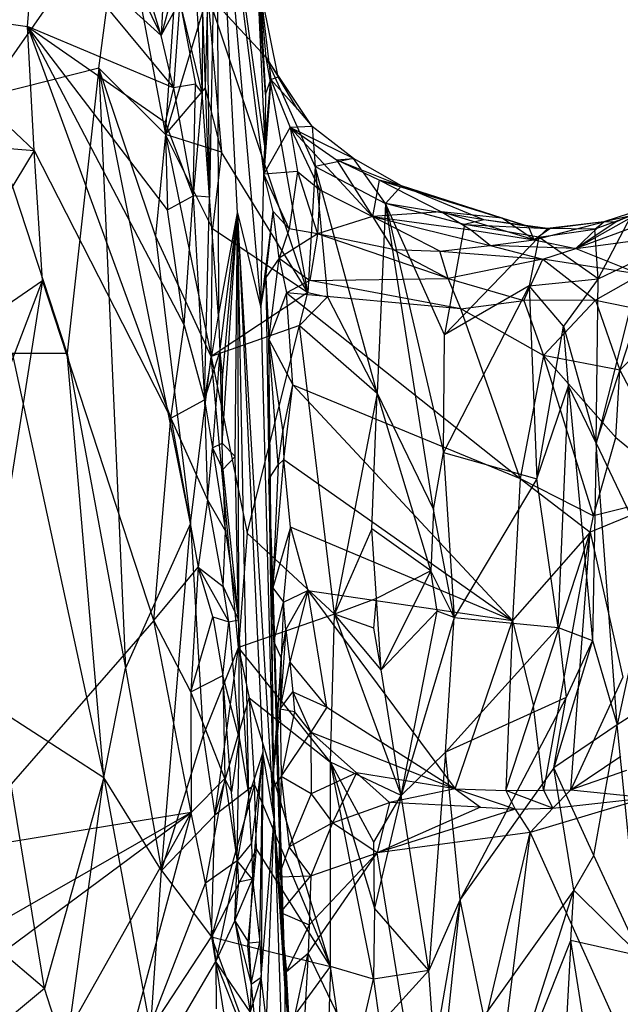
# Model space of a CAD drawing. Extents: x -240 to 241, y -213 to 312.
# Drawn here: x -206 to -183, y 38 to 76 of the extents above; entities that cross this region are included whole.
import ezdxf

# ---------------------------------------------------------------- set-up
doc = ezdxf.new("R2010")
doc.units = 0
doc.layers.get('0').update_dxf_attribs({"color": 13, "linetype": 'CONTINUOUS'})

# ---------------------------------------------------------------- blocks, each defined once
blk = doc.blocks.new('GROUP_1')
for p, q in [((40.992, 305.436, 288.281), (41.298, 282.721, 314.275)), ((34.549, 299.032, 285.581), (39.423, 288.98, 301.702)), ((41.574, 298.088, 303.069), (41.298, 282.721, 314.275)), ((41.574, 298.088, 303.069), (43.287, 278.427, 347.379)), ((41.574, 298.088, 303.069), (43.401, 283.603, 351.483)), ((43.434, 284.695, 352.193), (41.574, 298.088, 303.069)), ((42.376, 282.116, 326.159), (41.574, 298.088, 303.069)), ((41.574, 298.088, 303.069), (41.65, 278.116, 322.28)), ((39.597, 285.14, 371.422), (40.419, 297.295, 350.407)), ((39.744, 294.693, 292.565), (39.423, 288.98, 301.702)), ((37.865, 294.207, 359.207), (32.533, 286.586, 375.616)), ((37.01, 287.72, 370.265), (37.865, 294.207, 359.207)), ((37.865, 294.207, 359.207), (39.597, 285.14, 371.422)), ((43.011, 294.399, 347.687), (43.46, 286.7, 353.335)), ((34.24, 289.323, 301.559), (34.569, 293.395, 294.802)), ((34.569, 293.395, 294.802), (39.901, 286.952, 305.063)), ((34.569, 293.395, 294.802), (39.423, 288.98, 301.702)), ((43.46, 286.7, 353.335), (43.05, 293.505, 342.133)), ((43.05, 293.505, 342.133), (43.434, 284.695, 352.193)), ((43.46, 286.7, 353.335), (43.056, 292.689, 350.852)), ((40.693, 291.911, 298.971), (41.018, 286.763, 307.025)), ((40.157, 291.645, 297.962), (39.423, 288.98, 301.702)), ((39.423, 288.98, 301.702), (38.894, 290.731, 298.866)), ((43.238, 290.958, 353.96), (43.46, 286.7, 353.335)), ((43.238, 290.958, 353.96), (43.671, 287.271, 354.772)), ((43.952, 287.38, 357.136), (43.238, 290.958, 353.96)), ((43.487, 288.134, 357.564), (43.238, 290.958, 353.96)), ((39.423, 288.98, 301.702), (40.141, 290.314, 300.139)), ((41.228, 290.573, 359.926), (39.597, 285.14, 371.422)), ((40.141, 290.314, 300.139), (39.901, 286.952, 305.063)), ((41.018, 286.763, 307.025), (40.141, 290.314, 300.139)), ((40.141, 290.314, 300.139), (40.752, 287.098, 306.02)), ((41.228, 290.573, 359.926), (41.125, 286.938, 365.945)), ((41.228, 290.573, 359.926), (41.766, 284.461, 368.692)), ((45.11, 279.021, 368.792), (41.228, 290.573, 359.926)), ((43.487, 288.134, 357.564), (41.228, 290.573, 359.926)), ((28.517, 290.149, 301.801), (34.504, 284.527, 309.391)), ((28.517, 290.149, 301.801), (34.24, 289.323, 301.559)), ((41.02, 290.231, 302.908), (41.018, 286.763, 307.025)), ((41.298, 282.721, 314.275), (41.02, 290.231, 302.908)), ((39.901, 286.952, 305.063), (34.24, 289.323, 301.559)), ((34.24, 289.323, 301.559), (39.578, 285.628, 307.166)), ((39.67, 282.227, 312.684), (34.24, 289.323, 301.559)), ((34.504, 284.527, 309.391), (34.24, 289.323, 301.559)), ((34.24, 289.323, 301.559), (39.798, 274.153, 325.905)), ((34.24, 289.323, 301.559), (40.31, 277.762, 319.99)), ((39.901, 286.952, 305.063), (39.423, 288.98, 301.702)), ((43.487, 288.134, 357.564), (43.952, 287.38, 357.136)), ((45.271, 285.455, 357.063), (43.487, 288.134, 357.564)), ((45.11, 279.021, 368.792), (43.487, 288.134, 357.564)), ((45.385, 283.911, 359.269), (43.487, 288.134, 357.564)), ((37.01, 287.72, 370.265), (32.533, 286.586, 375.616)), ((37.01, 287.72, 370.265), (35.779, 276.674, 390.681)), ((39.207, 281.218, 378.913), (37.01, 287.72, 370.265)), ((40.56, 270.072, 397.01), (37.01, 287.72, 370.265)), ((37.01, 287.72, 370.265), (38.046, 264.476, 409.744)), ((39.597, 285.14, 371.422), (37.01, 287.72, 370.265)), ((43.671, 287.271, 354.772), (43.401, 283.603, 351.483)), ((43.434, 284.695, 352.193), (43.671, 287.271, 354.772)), ((43.46, 286.7, 353.335), (43.671, 287.271, 354.772)), ((43.671, 287.271, 354.772), (43.952, 287.38, 357.136)), ((43.671, 287.271, 354.772), (44.425, 285.418, 354.542)), ((43.671, 287.271, 354.772), (44.709, 286.124, 356.3)), ((44.709, 286.124, 356.3), (43.952, 287.38, 357.136)), ((39.901, 286.952, 305.063), (39.578, 285.628, 307.166)), ((39.597, 285.14, 371.422), (41.125, 286.938, 365.945)), ((40.752, 287.098, 306.02), (39.901, 286.952, 305.063)), ((39.901, 286.952, 305.063), (40.662, 282.773, 312.384)), ((40.662, 282.773, 312.384), (40.752, 287.098, 306.02)), ((41.018, 286.763, 307.025), (40.752, 287.098, 306.02)), ((41.125, 286.938, 365.945), (41.766, 284.461, 368.692)), ((35.779, 276.674, 390.681), (32.533, 286.586, 375.616)), ((41.018, 286.763, 307.025), (40.662, 282.773, 312.384)), ((41.298, 282.721, 314.275), (41.018, 286.763, 307.025)), ((43.46, 286.7, 353.335), (43.434, 284.695, 352.193)), ((44.709, 286.124, 356.3), (45.271, 285.455, 357.063)), ((39.578, 285.628, 307.166), (39.67, 282.227, 312.684)), ((39.578, 285.628, 307.166), (40.662, 282.773, 312.384)), ((43.401, 283.603, 351.483), (44.425, 285.418, 354.542)), ((45.271, 285.455, 357.063), (44.425, 285.418, 354.542)), ((47.606, 281.966, 353.418), (44.425, 285.418, 354.542)), ((44.425, 285.418, 354.542), (46.211, 284.164, 354.515)), ((44.425, 285.418, 354.542), (45.575, 282.997, 353.201)), ((44.425, 285.418, 354.542), (44.7, 283.715, 353.178)), ((46.873, 284.212, 356.079), (44.425, 285.418, 354.542)), ((45.271, 285.455, 357.063), (45.385, 283.911, 359.269)), ((46.873, 284.212, 356.079), (45.271, 285.455, 357.063)), ((28.933, 284.971, 310.244), (34.504, 284.527, 309.391)), ((39.597, 285.14, 371.422), (39.207, 281.218, 378.913)), ((41.413, 281.501, 374.509), (39.597, 285.14, 371.422)), ((41.766, 284.461, 368.692), (39.597, 285.14, 371.422)), ((39.597, 285.14, 371.422), (41.362, 276.544, 384.008)), ((43.401, 283.603, 351.483), (43.434, 284.695, 352.193)), ((34.504, 284.527, 309.391), (29.083, 275.57, 325.693)), ((34.831, 279.489, 317.577), (34.504, 284.527, 309.391)), ((34.504, 284.527, 309.391), (39.798, 274.153, 325.905)), ((41.766, 284.461, 368.692), (41.413, 281.501, 374.509)), ((45.11, 279.021, 368.792), (41.766, 284.461, 368.692)), ((46.873, 284.212, 356.079), (45.385, 283.911, 359.269)), ((46.211, 284.164, 354.515), (46.873, 284.212, 356.079)), ((48.11, 282.469, 357.907), (46.873, 284.212, 356.079)), ((48.734, 283.155, 355.89), (46.873, 284.212, 356.079)), ((45.385, 283.911, 359.269), (45.11, 279.021, 368.792)), ((47.786, 275.122, 370.77), (45.385, 283.911, 359.269)), ((45.385, 283.911, 359.269), (45.866, 278.852, 367.292)), ((45.385, 283.911, 359.269), (48.11, 282.469, 357.907)), ((46.211, 284.164, 354.515), (47.606, 281.966, 353.418)), ((47.868, 283.377, 354.896), (46.211, 284.164, 354.515)), ((46.211, 284.164, 354.515), (48.734, 283.155, 355.89)), ((43.287, 278.427, 347.379), (43.401, 283.603, 351.483)), ((44.7, 283.715, 353.178), (43.401, 283.603, 351.483)), ((44.386, 281.492, 352.922), (43.401, 283.603, 351.483)), ((43.764, 282.156, 352.095), (43.401, 283.603, 351.483)), ((44.7, 283.715, 353.178), (44.386, 281.492, 352.922)), ((44.7, 283.715, 353.178), (45.575, 282.997, 353.201)), ((44.7, 283.715, 353.178), (45.478, 281.297, 353.159)), ((47.868, 283.377, 354.896), (47.606, 281.966, 353.418)), ((48.734, 283.155, 355.89), (47.868, 283.377, 354.896)), ((47.868, 283.377, 354.896), (52.63, 281.903, 355.847)), ((50.267, 282.15, 354.589), (47.868, 283.377, 354.896)), ((48.11, 282.469, 357.907), (48.734, 283.155, 355.89)), ((51.919, 281.834, 356.974), (48.734, 283.155, 355.89)), ((48.734, 283.155, 355.89), (53.648, 281.586, 356.243)), ((52.63, 281.903, 355.847), (48.734, 283.155, 355.89)), ((39.67, 282.227, 312.684), (40.662, 282.773, 312.384)), ((40.31, 277.762, 319.99), (40.662, 282.773, 312.384)), ((40.662, 282.773, 312.384), (41.108, 274.872, 325.482)), ((41.298, 282.721, 314.275), (40.662, 282.773, 312.384)), ((41.108, 274.872, 325.482), (41.298, 282.721, 314.275)), ((41.65, 278.116, 322.28), (41.298, 282.721, 314.275)), ((45.575, 282.997, 353.201), (45.478, 281.297, 353.159)), ((45.575, 282.997, 353.201), (47.606, 281.966, 353.418)), ((48.11, 282.469, 357.907), (47.786, 275.122, 370.77)), ((49.973, 270.616, 376.555), (48.11, 282.469, 357.907)), ((50.404, 277.379, 365.247), (48.11, 282.469, 357.907)), ((48.11, 282.469, 357.907), (50.357, 272.819, 372.688)), ((51.181, 281.653, 357.79), (48.11, 282.469, 357.907)), ((51.919, 281.834, 356.974), (48.11, 282.469, 357.907)), ((55.491, 280.723, 355.805), (58.334, 282.333, 359.219)), ((58.334, 282.333, 359.219), (56.572, 281.767, 357.984)), ((57.013, 281.747, 357.937), (58.334, 282.333, 359.219)), ((40.31, 277.762, 319.99), (39.67, 282.227, 312.684)), ((41.65, 278.116, 322.28), (42.376, 282.116, 326.159)), ((41.691, 276.72, 324.425), (42.376, 282.116, 326.159)), ((41.792, 273.19, 329.615), (42.376, 282.116, 326.159)), ((41.805, 275.701, 326.547), (42.376, 282.116, 326.159)), ((42.289, 272.674, 333.821), (42.376, 282.116, 326.159)), ((42.376, 282.116, 326.159), (43.287, 278.427, 347.379)), ((42.376, 282.116, 326.159), (43.36, 261.202, 356.772)), ((43.795, 258.637, 366.16), (42.376, 282.116, 326.159)), ((42.815, 259.541, 352.62), (42.376, 282.116, 326.159)), ((42.376, 282.116, 326.159), (42.426, 266.337, 342.013)), ((43.287, 278.427, 347.379), (43.764, 282.156, 352.095)), ((43.475, 279.604, 353.42), (43.764, 282.156, 352.095)), ((44.386, 281.492, 352.922), (43.764, 282.156, 352.095)), ((44.001, 280.348, 353.651), (43.764, 282.156, 352.095)), ((47.606, 281.966, 353.418), (45.478, 281.297, 353.159)), ((50.267, 282.15, 354.589), (47.606, 281.966, 353.418)), ((47.606, 281.966, 353.418), (48.413, 280.689, 353.777)), ((50.225, 280.63, 354.275), (47.606, 281.966, 353.418)), ((47.606, 281.966, 353.418), (52.168, 280.839, 354.613)), ((47.606, 281.966, 353.418), (51.402, 281.455, 354.684)), ((52.63, 281.903, 355.847), (50.267, 282.15, 354.589)), ((53.873, 281.067, 355.469), (50.267, 282.15, 354.589)), ((51.402, 281.455, 354.684), (50.267, 282.15, 354.589)), ((53.648, 281.586, 356.243), (52.63, 281.903, 355.847)), ((53.873, 281.067, 355.469), (52.63, 281.903, 355.847)), ((58.918, 281.99, 358.45), (55.491, 280.723, 355.805)), ((57.636, 281.998, 360.146), (56.221, 281.483, 359.232)), ((56.351, 279.559, 362.795), (57.636, 281.998, 360.146)), ((57.636, 281.998, 360.146), (56.572, 281.767, 357.984)), ((51.181, 281.653, 357.79), (50.404, 277.379, 365.247)), ((51.919, 281.834, 356.974), (51.181, 281.653, 357.79)), ((51.181, 281.653, 357.79), (54.388, 281.502, 357.543)), ((54.055, 281.17, 358.493), (51.181, 281.653, 357.79)), ((54.388, 281.502, 357.543), (51.919, 281.834, 356.974)), ((53.648, 281.586, 356.243), (51.919, 281.834, 356.974)), ((54.487, 281.486, 356.518), (51.919, 281.834, 356.974)), ((54.487, 281.486, 356.518), (53.648, 281.586, 356.243)), ((53.873, 281.067, 355.469), (53.648, 281.586, 356.243)), ((53.873, 281.067, 355.469), (56.572, 281.767, 357.984)), ((56.572, 281.767, 357.984), (54.388, 281.502, 357.543)), ((56.572, 281.767, 357.984), (54.487, 281.486, 356.518)), ((56.572, 281.767, 357.984), (55.491, 280.723, 355.805)), ((55.491, 280.723, 355.805), (57.013, 281.747, 357.937)), ((56.221, 281.483, 359.232), (56.572, 281.767, 357.984)), ((57.013, 281.747, 357.937), (56.572, 281.767, 357.984)), ((41.362, 276.544, 384.008), (39.207, 281.218, 378.913)), ((39.207, 281.218, 378.913), (40.56, 270.072, 397.01)), ((41.362, 276.544, 384.008), (41.413, 281.501, 374.509)), ((41.413, 281.501, 374.509), (45.11, 279.021, 368.792)), ((44.386, 281.492, 352.922), (44.001, 280.348, 353.651)), ((45.478, 281.297, 353.159), (44.001, 280.348, 353.651)), ((45.478, 281.297, 353.159), (44.386, 281.492, 352.922)), ((45.478, 281.297, 353.159), (45.188, 279.487, 354.826)), ((48.413, 280.689, 353.777), (45.478, 281.297, 353.159)), ((50.543, 279.568, 354.807), (45.478, 281.297, 353.159)), ((50.404, 277.379, 365.247), (54.055, 281.17, 358.493)), ((52.168, 280.839, 354.613), (51.402, 281.455, 354.684)), ((51.402, 281.455, 354.684), (53.873, 281.067, 355.469)), ((54.055, 281.17, 358.493), (53.684, 279.279, 361.742)), ((54.487, 281.486, 356.518), (53.873, 281.067, 355.469)), ((54.055, 281.17, 358.493), (54.388, 281.502, 357.543)), ((54.055, 281.17, 358.493), (56.221, 281.483, 359.232)), ((56.351, 279.559, 362.795), (54.055, 281.17, 358.493)), ((56.221, 281.483, 359.232), (54.388, 281.502, 357.543)), ((54.388, 281.502, 357.543), (54.487, 281.486, 356.518)), ((56.351, 279.559, 362.795), (56.221, 281.483, 359.232)), ((50.225, 280.63, 354.275), (52.168, 280.839, 354.613)), ((52.168, 280.839, 354.613), (53.873, 281.067, 355.469)), ((52.168, 280.839, 354.613), (54.211, 280.313, 355.345)), ((55.491, 280.723, 355.805), (52.168, 280.839, 354.613)), ((53.873, 281.067, 355.469), (55.491, 280.723, 355.805)), ((55.491, 280.723, 355.805), (58.182, 281.097, 357.392)), ((48.413, 280.689, 353.777), (50.543, 279.568, 354.807)), ((48.413, 280.689, 353.777), (50.225, 280.63, 354.275)), ((50.225, 280.63, 354.275), (54.211, 280.313, 355.345)), ((50.543, 279.568, 354.807), (50.225, 280.63, 354.275)), ((54.211, 280.313, 355.345), (55.491, 280.723, 355.805)), ((55.491, 280.723, 355.805), (58.007, 279.725, 357.371)), ((58.083, 280.388, 364.135), (56.271, 273.184, 373.027)), ((56.351, 279.559, 362.795), (58.083, 280.388, 364.135)), ((44.001, 280.348, 353.651), (43.475, 279.604, 353.42)), ((43.598, 277.201, 357.617), (44.001, 280.348, 353.651)), ((44.001, 280.348, 353.651), (44.282, 279.013, 355.769)), ((44.001, 280.348, 353.651), (45.188, 279.487, 354.826)), ((54.211, 280.313, 355.345), (50.543, 279.568, 354.807)), ((53.47, 278.711, 355.77), (54.211, 280.313, 355.345)), ((54.211, 280.313, 355.345), (56.249, 278.721, 356.835)), ((58.007, 279.725, 357.371), (54.211, 280.313, 355.345)), ((43.287, 278.427, 347.379), (43.475, 279.604, 353.42)), ((43.475, 279.604, 353.42), (43.795, 258.637, 366.16)), ((43.475, 279.604, 353.42), (43.598, 277.201, 357.617)), ((58.007, 279.725, 357.371), (56.249, 278.721, 356.835)), ((29.083, 275.57, 325.693), (34.831, 279.489, 317.577)), ((29.931, 266.692, 340.385), (34.831, 279.489, 317.577)), ((34.831, 279.489, 317.577), (31.333, 257.368, 355.501)), ((39.136, 266.32, 338.706), (34.831, 279.489, 317.577)), ((45.188, 279.487, 354.826), (44.282, 279.013, 355.769)), ((45.188, 279.487, 354.826), (50.543, 279.568, 354.807)), ((51.035, 278.394, 355.979), (45.188, 279.487, 354.826)), ((53.684, 279.279, 361.742), (50.357, 272.819, 372.688)), ((53.684, 279.279, 361.742), (50.404, 277.379, 365.247)), ((50.543, 279.568, 354.807), (53.47, 278.711, 355.77)), ((51.035, 278.394, 355.979), (50.543, 279.568, 354.807)), ((53.684, 279.279, 361.742), (56.351, 279.559, 362.795)), ((55.008, 277.722, 364.663), (53.684, 279.279, 361.742)), ((53.684, 279.279, 361.742), (53.975, 271.806, 374.139)), ((56.351, 279.559, 362.795), (55.008, 277.722, 364.663)), ((56.271, 273.184, 373.027), (56.351, 279.559, 362.795)), ((45.11, 279.021, 368.792), (41.362, 276.544, 384.008)), ((44.282, 279.013, 355.769), (43.598, 277.201, 357.617)), ((44.282, 279.013, 355.769), (53.335, 271.824, 366.188)), ((44.525, 275.441, 361.316), (44.282, 279.013, 355.769)), ((51.035, 278.394, 355.979), (44.282, 279.013, 355.769)), ((44.78, 277.744, 372.164), (45.11, 279.021, 368.792)), ((44.78, 277.744, 372.164), (45.866, 278.852, 367.292)), ((45.11, 279.021, 368.792), (45.866, 278.852, 367.292)), ((45.866, 278.852, 367.292), (47.786, 275.122, 370.77)), ((51.035, 278.394, 355.979), (53.47, 278.711, 355.77)), ((56.249, 278.721, 356.835), (53.47, 278.711, 355.77)), ((53.47, 278.711, 355.77), (54.237, 276.584, 358.507)), ((56.249, 278.721, 356.835), (54.237, 276.584, 358.507)), ((56.249, 278.721, 356.835), (59.301, 278.102, 360.298)), ((56.249, 278.721, 356.835), (57.194, 276.015, 361.186)), ((56.271, 273.184, 373.027), (58.064, 278.713, 366.764)), ((41.108, 274.872, 325.482), (41.65, 278.116, 322.28)), ((41.65, 278.116, 322.28), (41.691, 276.72, 324.425)), ((43.287, 278.427, 347.379), (43.795, 258.637, 366.16)), ((54.237, 276.584, 358.507), (51.035, 278.394, 355.979)), ((53.335, 271.824, 366.188), (51.035, 278.394, 355.979)), ((59.301, 278.102, 360.298), (57.194, 276.015, 361.186)), ((39.798, 274.153, 325.905), (40.31, 277.762, 319.99)), ((40.31, 277.762, 319.99), (41.108, 274.872, 325.482)), ((44.78, 277.744, 372.164), (41.362, 276.544, 384.008)), ((42.758, 269.702, 392.767), (44.78, 277.744, 372.164)), ((46.133, 266.563, 387.959), (44.78, 277.744, 372.164)), ((44.78, 277.744, 372.164), (47.786, 275.122, 370.77)), ((53.975, 271.806, 374.139), (55.008, 277.722, 364.663)), ((55.198, 275.403, 368.574), (55.008, 277.722, 364.663)), ((55.008, 277.722, 364.663), (56.271, 273.184, 373.027)), ((50.357, 272.819, 372.688), (50.404, 277.379, 365.247)), ((43.598, 277.201, 357.617), (43.593, 271.791, 365.85)), ((43.795, 258.637, 366.16), (43.598, 277.201, 357.617)), ((43.598, 277.201, 357.617), (44.525, 275.441, 361.316)), ((43.598, 277.201, 357.617), (44.139, 273.628, 364.174)), ((43.959, 272.344, 366.184), (43.598, 277.201, 357.617)), ((33.646, 276.675, 391.954), (37.197, 260.238, 417.645)), ((33.646, 276.675, 391.954), (35.779, 276.674, 390.681)), ((37.197, 260.238, 417.645), (35.779, 276.674, 390.681)), ((35.779, 276.674, 390.681), (38.046, 264.476, 409.744)), ((41.108, 274.872, 325.482), (41.691, 276.72, 324.425)), ((41.691, 276.72, 324.425), (41.414, 273.001, 328.73)), ((41.691, 276.72, 324.425), (41.792, 273.19, 329.615)), ((41.691, 276.72, 324.425), (41.805, 275.701, 326.547)), ((54.237, 276.584, 358.507), (53.335, 271.824, 366.188)), ((57.194, 276.015, 361.186), (54.237, 276.584, 358.507)), ((54.237, 276.584, 358.507), (57.043, 273.408, 365.249)), ((56.166, 270.369, 369.705), (54.237, 276.584, 358.507)), ((40.56, 270.072, 397.01), (41.362, 276.544, 384.008)), ((42.418, 265.276, 401.305), (41.362, 276.544, 384.008)), ((41.362, 276.544, 384.008), (42.758, 269.702, 392.767)), ((57.043, 273.408, 365.249), (57.194, 276.015, 361.186)), ((57.194, 276.015, 361.186), (59.677, 271.243, 371.543)), ((41.792, 273.19, 329.615), (41.805, 275.701, 326.547)), ((44.139, 273.628, 364.174), (44.525, 275.441, 361.316)), ((44.172, 272.558, 366.259), (44.525, 275.441, 361.316)), ((44.525, 275.441, 361.316), (53.038, 266.314, 375.369)), ((44.525, 275.441, 361.316), (53.335, 271.824, 366.188)), ((47.786, 275.122, 370.77), (46.133, 266.563, 387.959)), ((47.591, 269.872, 379.834), (47.786, 275.122, 370.77)), ((47.786, 275.122, 370.77), (49.973, 270.616, 376.555)), ((49.868, 268.236, 380.548), (47.786, 275.122, 370.77)), ((53.975, 271.806, 374.139), (55.198, 275.403, 368.574)), ((54.8, 266.042, 383.905), (55.198, 275.403, 368.574)), ((56.271, 273.184, 373.027), (55.198, 275.403, 368.574)), ((55.198, 275.403, 368.574), (56.131, 265.544, 385.574)), ((39.798, 274.153, 325.905), (41.108, 274.872, 325.482)), ((41.108, 274.872, 325.482), (41.221, 270.99, 331.726)), ((41.108, 274.872, 325.482), (41.414, 273.001, 328.73)), ((39.136, 266.32, 338.706), (39.798, 274.153, 325.905)), ((39.798, 274.153, 325.905), (41.221, 270.99, 331.726)), ((39.798, 274.153, 325.905), (40.855, 268.381, 335.453)), ((43.959, 272.344, 366.184), (44.139, 273.628, 364.174)), ((44.139, 273.628, 364.174), (44.172, 272.558, 366.259)), ((41.414, 273.001, 328.73), (41.792, 273.19, 329.615)), ((41.792, 273.19, 329.615), (42.289, 272.674, 333.821)), ((41.808, 272.162, 331.106), (41.792, 273.19, 329.615)), ((56.271, 273.184, 373.027), (56.131, 265.544, 385.574)), ((56.166, 270.369, 369.705), (57.043, 273.408, 365.249)), ((57.088, 262.281, 392.311), (56.271, 273.184, 373.027)), ((56.271, 273.184, 373.027), (58.455, 268.603, 383.538)), ((57.043, 273.408, 365.249), (59.677, 271.243, 371.543)), ((41.221, 270.99, 331.726), (41.414, 273.001, 328.73)), ((41.414, 273.001, 328.73), (41.918, 269.781, 334.631)), ((41.414, 273.001, 328.73), (41.808, 272.162, 331.106)), ((49.973, 270.616, 376.555), (50.357, 272.819, 372.688)), ((50.357, 272.819, 372.688), (53.975, 271.806, 374.139)), ((50.357, 272.819, 372.688), (50.773, 266.432, 383.173)), ((42.289, 272.674, 333.821), (41.808, 272.162, 331.106)), ((42.426, 266.337, 342.013), (42.289, 272.674, 333.821)), ((43.749, 267.588, 373.298), (44.172, 272.558, 366.259)), ((44.172, 272.558, 366.259), (43.959, 272.344, 366.184)), ((44.172, 272.558, 366.259), (53.038, 266.314, 375.369)), ((44.44, 269.929, 370.71), (44.172, 272.558, 366.259)), ((41.808, 272.162, 331.106), (42.426, 266.337, 342.013)), ((41.918, 269.781, 334.631), (41.808, 272.162, 331.106)), ((43.593, 271.791, 365.85), (43.959, 272.344, 366.184)), ((43.959, 272.344, 366.184), (43.749, 267.588, 373.298)), ((44.23, 252.041, 380.555), (43.593, 271.791, 365.85)), ((43.593, 271.791, 365.85), (43.795, 258.637, 366.16)), ((43.593, 271.791, 365.85), (43.749, 267.588, 373.298)), ((53.975, 271.806, 374.139), (50.773, 266.432, 383.173)), ((53.335, 271.824, 366.188), (53.038, 266.314, 375.369)), ((53.335, 271.824, 366.188), (56.048, 269.743, 370.481)), ((53.335, 271.824, 366.188), (56.166, 270.369, 369.705)), ((54.8, 266.042, 383.905), (53.975, 271.806, 374.139)), ((59.677, 271.243, 371.543), (56.048, 269.743, 370.481)), ((59.677, 271.243, 371.543), (56.166, 270.369, 369.705)), ((41.221, 270.99, 331.726), (40.855, 268.381, 335.453)), ((41.221, 270.99, 331.726), (41.831, 267.638, 338.081)), ((41.221, 270.99, 331.726), (41.918, 269.781, 334.631)), ((49.973, 270.616, 376.555), (49.868, 268.236, 380.548)), ((50.773, 266.432, 383.173), (49.973, 270.616, 376.555)), ((40.56, 270.072, 397.01), (38.046, 264.476, 409.744)), ((39.442, 256.628, 421.61), (40.56, 270.072, 397.01)), ((40.56, 270.072, 397.01), (41.052, 261.854, 410.212)), ((56.048, 269.743, 370.481), (56.166, 270.369, 369.705)), ((41.831, 267.638, 338.081), (41.918, 269.781, 334.631)), ((41.918, 269.781, 334.631), (42.426, 266.337, 342.013)), ((42.758, 269.702, 392.767), (42.418, 265.276, 401.305)), ((46.133, 266.563, 387.959), (42.758, 269.702, 392.767)), ((44.44, 269.929, 370.71), (43.749, 267.588, 373.298)), ((44.162, 267.021, 374.702), (44.44, 269.929, 370.71)), ((53.038, 266.314, 375.369), (44.44, 269.929, 370.71)), ((44.44, 269.929, 370.71), (45.106, 267.483, 374.563)), ((47.591, 269.872, 379.834), (46.133, 266.563, 387.959)), ((47.762, 267.168, 384.083), (47.591, 269.872, 379.834)), ((49.868, 268.236, 380.548), (47.591, 269.872, 379.834)), ((56.048, 269.743, 370.481), (53.038, 266.314, 375.369)), ((53.853, 263.003, 381.06), (56.048, 269.743, 370.481)), ((56.048, 269.743, 370.481), (54.231, 259.748, 386.745)), ((55.298, 259.762, 387.173), (56.048, 269.743, 370.481)), ((56.048, 269.743, 370.481), (57.31, 264.121, 380.671)), ((58.455, 268.603, 383.538), (57.088, 262.281, 392.311)), ((39.136, 266.32, 338.706), (40.855, 268.381, 335.453)), ((40.855, 268.381, 335.453), (40.57, 263.556, 343.298)), ((40.855, 268.381, 335.453), (42.044, 266.268, 340.368)), ((41.427, 266.455, 339.094), (40.855, 268.381, 335.453)), ((40.855, 268.381, 335.453), (41.831, 267.638, 338.081)), ((49.868, 268.236, 380.548), (47.762, 267.168, 384.083)), ((49.868, 268.236, 380.548), (47.948, 264.405, 388.685)), ((50.773, 266.432, 383.173), (49.868, 268.236, 380.548)), ((50.111, 266.674, 383.097), (49.868, 268.236, 380.548)), ((41.831, 267.638, 338.081), (42.426, 266.337, 342.013)), ((42.044, 266.268, 340.368), (41.831, 267.638, 338.081)), ((43.749, 267.588, 373.298), (44.23, 252.041, 380.555)), ((43.749, 267.588, 373.298), (43.792, 265.484, 376.024)), ((43.749, 267.588, 373.298), (44.162, 267.021, 374.702)), ((44.162, 267.021, 374.702), (45.106, 267.483, 374.563)), ((44.25, 265.952, 376.809), (45.106, 267.483, 374.563)), ((45.106, 267.483, 374.563), (44.403, 264.707, 378.864)), ((45.106, 267.483, 374.563), (50.814, 259.792, 386.555)), ((45.842, 262.965, 381.909), (45.106, 267.483, 374.563)), ((45.106, 267.483, 374.563), (53.038, 266.314, 375.369)), ((43.792, 265.484, 376.024), (44.162, 267.021, 374.702)), ((44.162, 267.021, 374.702), (44.069, 264.859, 377.883)), ((44.25, 265.952, 376.809), (44.162, 267.021, 374.702)), ((47.762, 267.168, 384.083), (46.133, 266.563, 387.959)), ((47.659, 266.02, 386.247), (47.762, 267.168, 384.083)), ((47.948, 264.405, 388.685), (47.762, 267.168, 384.083)), ((50.111, 266.674, 383.097), (47.948, 264.405, 388.685)), ((48.727, 259.533, 395.619), (50.111, 266.674, 383.097)), ((50.773, 266.432, 383.173), (50.111, 266.674, 383.097)), ((39.136, 266.32, 338.706), (31.333, 257.368, 355.501)), ((40.57, 263.556, 343.298), (39.136, 266.32, 338.706)), ((40.592, 258.883, 351.251), (39.136, 266.32, 338.706)), ((40.57, 263.556, 343.298), (41.427, 266.455, 339.094)), ((41.427, 266.455, 339.094), (41.813, 264.181, 343.15)), ((41.427, 266.455, 339.094), (42.044, 266.268, 340.368)), ((41.813, 264.181, 343.15), (42.044, 266.268, 340.368)), ((42.044, 266.268, 340.368), (42.426, 266.337, 342.013)), ((42.044, 266.268, 340.368), (42.444, 261.773, 348.171)), ((46.133, 266.563, 387.959), (42.418, 265.276, 401.305)), ((42.426, 266.337, 342.013), (42.444, 261.773, 348.171)), ((42.815, 259.541, 352.62), (42.426, 266.337, 342.013)), ((45.988, 260.83, 397.796), (46.133, 266.563, 387.959)), ((46.133, 266.563, 387.959), (48.727, 259.533, 395.619)), ((47.948, 264.405, 388.685), (46.133, 266.563, 387.959)), ((47.659, 266.02, 386.247), (46.133, 266.563, 387.959)), ((50.773, 266.432, 383.173), (48.727, 259.533, 395.619)), ((50.441, 261.222, 392.169), (50.773, 266.432, 383.173)), ((50.773, 266.432, 383.173), (54.8, 266.042, 383.905)), ((50.814, 259.792, 386.555), (53.038, 266.314, 375.369)), ((53.038, 266.314, 375.369), (52.777, 259.727, 386.605)), ((53.038, 266.314, 375.369), (53.853, 263.003, 381.06)), ((44.25, 265.952, 376.809), (44.039, 262.889, 380.971)), ((44.069, 264.859, 377.883), (44.25, 265.952, 376.809)), ((44.25, 265.952, 376.809), (44.403, 264.707, 378.864)), ((47.948, 264.405, 388.685), (47.659, 266.02, 386.247)), ((54.8, 266.042, 383.905), (50.441, 261.222, 392.169)), ((54.8, 266.042, 383.905), (55.116, 263.333, 388.795)), ((54.8, 266.042, 383.905), (56.131, 265.544, 385.574)), ((56.131, 265.544, 385.574), (54.642, 260.608, 393.198)), ((56.131, 265.544, 385.574), (55.116, 263.333, 388.795)), ((56.131, 265.544, 385.574), (57.088, 262.281, 392.311)), ((41.052, 261.854, 410.212), (42.418, 265.276, 401.305)), ((41.497, 258.772, 414.709), (42.418, 265.276, 401.305)), ((45.988, 260.83, 397.796), (42.418, 265.276, 401.305)), ((42.418, 265.276, 401.305), (42.83, 263.326, 403.917)), ((43.792, 265.484, 376.024), (44.069, 264.859, 377.883)), ((43.792, 265.484, 376.024), (43.894, 261.727, 379.663)), ((43.792, 265.484, 376.024), (44.23, 252.041, 380.555)), ((44.069, 264.859, 377.883), (43.706, 259.777, 381.948)), ((43.894, 261.727, 379.663), (44.069, 264.859, 377.883)), ((44.069, 264.859, 377.883), (44.039, 262.889, 380.971)), ((37.197, 260.238, 417.645), (38.046, 264.476, 409.744)), ((38.046, 264.476, 409.744), (39.442, 256.628, 421.61)), ((44.039, 262.889, 380.971), (44.403, 264.707, 378.864)), ((44.403, 264.707, 378.864), (44.524, 263.549, 380.946)), ((44.403, 264.707, 378.864), (45.842, 262.965, 381.909)), ((48.727, 259.533, 395.619), (47.948, 264.405, 388.685)), ((40.57, 263.556, 343.298), (41.813, 264.181, 343.15)), ((42.444, 261.773, 348.171), (41.813, 264.181, 343.15)), ((41.813, 264.181, 343.15), (41.891, 260.2, 349.472)), ((42.151, 259.678, 350.7), (41.813, 264.181, 343.15)), ((57.31, 264.121, 380.671), (55.298, 259.762, 387.173)), ((41.891, 260.2, 349.472), (40.57, 263.556, 343.298)), ((40.57, 263.556, 343.298), (40.592, 258.883, 351.251)), ((41.497, 258.772, 414.709), (42.83, 263.326, 403.917)), ((42.83, 263.326, 403.917), (45.988, 260.83, 397.796)), ((45.979, 252.916, 411.508), (42.83, 263.326, 403.917)), ((42.83, 263.326, 403.917), (43.035, 259.955, 409.162)), ((44.039, 262.889, 380.971), (44.524, 263.549, 380.946)), ((44.524, 263.549, 380.946), (44.586, 262.792, 381.984)), ((44.524, 263.549, 380.946), (45.217, 261.99, 383.34)), ((44.524, 263.549, 380.946), (45.842, 262.965, 381.909)), ((55.116, 263.333, 388.795), (50.441, 261.222, 392.169)), ((55.116, 263.333, 388.795), (51.005, 255.503, 400.886)), ((54.642, 260.608, 393.198), (55.116, 263.333, 388.795)), ((33.125, 262.871, 415.444), (37.197, 260.238, 417.645)), ((34.898, 252.064, 432.992), (33.125, 262.871, 415.444)), ((43.706, 259.777, 381.948), (44.039, 262.889, 380.971)), ((44.039, 262.889, 380.971), (44.586, 262.792, 381.984)), ((44.039, 262.889, 380.971), (44.078, 260.27, 383.473)), ((45.842, 262.965, 381.909), (45.217, 261.99, 383.34)), ((45.842, 262.965, 381.909), (50.814, 259.792, 386.555)), ((52.777, 259.727, 386.605), (53.853, 263.003, 381.06)), ((54.231, 259.748, 386.745), (53.853, 263.003, 381.06)), ((58.388, 263.107, 393.037), (57.088, 262.281, 392.311)), ((44.586, 262.792, 381.984), (44.078, 260.27, 383.473)), ((45.217, 261.99, 383.34), (44.586, 262.792, 381.984)), ((57.088, 262.281, 392.311), (54.642, 260.608, 393.198)), ((56.188, 257.208, 399.171), (57.088, 262.281, 392.311)), ((57.989, 253.318, 407.368), (57.088, 262.281, 392.311)), ((39.442, 256.628, 421.61), (41.052, 261.854, 410.212)), ((41.052, 261.854, 410.212), (41.497, 258.772, 414.709)), ((42.444, 261.773, 348.171), (42.151, 259.678, 350.7)), ((42.372, 257.01, 355.016), (42.444, 261.773, 348.171)), ((42.444, 261.773, 348.171), (42.815, 259.541, 352.62)), ((43.706, 259.777, 381.948), (43.894, 261.727, 379.663)), ((44.122, 254.43, 383.101), (43.894, 261.727, 379.663)), ((44.078, 260.27, 383.473), (45.217, 261.99, 383.34)), ((45.217, 261.99, 383.34), (45.233, 259.6, 385.178)), ((45.217, 261.99, 383.34), (50.814, 259.792, 386.555)), ((46.989, 260.417, 385.412), (45.217, 261.99, 383.34)), ((43.36, 261.202, 356.772), (42.815, 259.541, 352.62)), ((43.36, 261.202, 356.772), (42.927, 257.693, 355.723)), ((42.957, 256.3, 358.038), (43.36, 261.202, 356.772)), ((43.241, 253.87, 362.532), (43.36, 261.202, 356.772)), ((43.36, 261.202, 356.772), (43.298, 252.498, 364.815)), ((43.795, 258.637, 366.16), (43.36, 261.202, 356.772)), ((48.727, 259.533, 395.619), (50.441, 261.222, 392.169)), ((50.441, 261.222, 392.169), (49.787, 252.756, 405.826)), ((51.005, 255.503, 400.886), (50.441, 261.222, 392.169)), ((55.298, 259.762, 387.173), (57.227, 261.056, 386.079)), ((45.979, 252.916, 411.508), (45.988, 260.83, 397.796)), ((45.988, 260.83, 397.796), (47.684, 255.177, 403.703)), ((47.668, 257.735, 399.663), (45.988, 260.83, 397.796)), ((48.727, 259.533, 395.619), (45.988, 260.83, 397.796)), ((47.648, 252.421, 408.386), (45.988, 260.83, 397.796)), ((54.642, 260.608, 393.198), (51.005, 255.503, 400.886)), ((55.406, 255.87, 400.738), (54.642, 260.608, 393.198)), ((56.188, 257.208, 399.171), (54.642, 260.608, 393.198)), ((37.197, 260.238, 417.645), (34.898, 252.064, 432.992)), ((35.724, 249.548, 436.548), (37.197, 260.238, 417.645)), ((39.442, 256.628, 421.61), (37.197, 260.238, 417.645)), ((37.197, 260.238, 417.645), (39.012, 250.463, 432.593)), ((40.592, 258.883, 351.251), (41.891, 260.2, 349.472)), ((41.891, 260.2, 349.472), (41.14, 256.143, 355.87)), ((42.151, 259.678, 350.7), (41.891, 260.2, 349.472)), ((41.891, 260.2, 349.472), (42.372, 257.01, 355.016)), ((44.078, 260.27, 383.473), (43.706, 259.777, 381.948)), ((44.078, 260.27, 383.473), (43.963, 256.39, 384.435)), ((45.233, 259.6, 385.178), (44.078, 260.27, 383.473)), ((44.078, 260.27, 383.473), (44.381, 257.542, 384.952)), ((46.989, 260.417, 385.412), (45.233, 259.6, 385.178)), ((46.989, 260.417, 385.412), (46.059, 258.474, 386.16)), ((48.268, 259.265, 386.483), (46.989, 260.417, 385.412)), ((50.814, 259.792, 386.555), (46.989, 260.417, 385.412)), ((57.448, 260.509, 387.338), (55.298, 259.762, 387.173)), ((43.035, 259.955, 409.162), (41.377, 254.056, 423.584)), ((43.035, 259.955, 409.162), (41.497, 258.772, 414.709)), ((43.035, 259.955, 409.162), (45.979, 252.916, 411.508)), ((43.112, 257.472, 413.332), (43.035, 259.955, 409.162)), ((43.963, 256.39, 384.435), (43.706, 259.777, 381.948)), ((43.706, 259.777, 381.948), (44.122, 254.43, 383.101)), ((43.706, 259.777, 381.948), (44.045, 255.01, 384.245)), ((50.814, 259.792, 386.555), (48.268, 259.265, 386.483)), ((50.814, 259.792, 386.555), (52.777, 259.727, 386.605)), ((50.814, 259.792, 386.555), (51.794, 259.089, 386.898)), ((53.141, 259.011, 386.944), (50.814, 259.792, 386.555)), ((42.372, 257.01, 355.016), (42.151, 259.678, 350.7)), ((42.815, 259.541, 352.62), (42.372, 257.01, 355.016)), ((42.927, 257.693, 355.723), (42.815, 259.541, 352.62)), ((45.233, 259.6, 385.178), (44.381, 257.542, 384.952)), ((45.233, 259.6, 385.178), (46.059, 258.474, 386.16)), ((47.668, 257.735, 399.663), (48.727, 259.533, 395.619)), ((48.727, 259.533, 395.619), (47.684, 255.177, 403.703)), ((49.787, 252.756, 405.826), (48.727, 259.533, 395.619)), ((52.777, 259.727, 386.605), (54.231, 259.748, 386.745)), ((54.591, 259.044, 387.177), (52.777, 259.727, 386.605)), ((52.777, 259.727, 386.605), (53.141, 259.011, 386.944)), ((58.229, 259.455, 387.745), (53.725, 258.101, 386.868)), ((54.231, 259.748, 386.745), (55.298, 259.762, 387.173)), ((54.231, 259.748, 386.745), (54.591, 259.044, 387.177)), ((55.298, 259.762, 387.173), (54.591, 259.044, 387.177)), ((54.591, 259.044, 387.177), (58.229, 259.455, 387.745)), ((55.298, 259.762, 387.173), (58.229, 259.455, 387.745)), ((46.059, 258.474, 386.16), (48.268, 259.265, 386.483)), ((48.268, 259.265, 386.483), (47.793, 257.316, 386.725)), ((51.794, 259.089, 386.898), (47.793, 257.316, 386.725)), ((53.141, 259.011, 386.944), (47.793, 257.316, 386.725)), ((51.794, 259.089, 386.898), (48.268, 259.265, 386.483)), ((51.794, 259.089, 386.898), (53.141, 259.011, 386.944)), ((53.141, 259.011, 386.944), (54.591, 259.044, 387.177)), ((53.141, 259.011, 386.944), (53.725, 258.101, 386.868)), ((54.591, 259.044, 387.177), (53.725, 258.101, 386.868)), ((40.592, 258.883, 351.251), (30.413, 253.056, 362.251)), ((30.783, 251.62, 364.506), (40.592, 258.883, 351.251)), ((40.592, 258.883, 351.251), (31.296, 242.389, 379.462)), ((40.592, 258.883, 351.251), (31.333, 257.368, 355.501)), ((40.592, 258.883, 351.251), (36.917, 245.266, 373.897)), ((41.497, 258.772, 414.709), (39.442, 256.628, 421.61)), ((41.14, 256.143, 355.87), (40.592, 258.883, 351.251)), ((41.377, 254.056, 423.584), (41.497, 258.772, 414.709)), ((43.298, 252.498, 364.815), (43.795, 258.637, 366.16)), ((43.5, 250.768, 367.988), (43.795, 258.637, 366.16)), ((43.795, 258.637, 366.16), (44.21, 246.506, 381.374)), ((44.23, 252.041, 380.555), (43.795, 258.637, 366.16)), ((46.059, 258.474, 386.16), (44.381, 257.542, 384.952)), ((46.059, 258.474, 386.16), (45.227, 256.422, 385.739)), ((47.793, 257.316, 386.725), (46.059, 258.474, 386.16)), ((53.725, 258.101, 386.868), (47.793, 257.316, 386.725)), ((50.13, 243.011, 380.346), (53.725, 258.101, 386.868)), ((53.725, 258.101, 386.868), (51.781, 242.742, 380.176)), ((53.725, 258.101, 386.868), (60.133, 243.856, 380.806)), ((42.927, 257.693, 355.723), (42.372, 257.01, 355.016)), ((42.927, 257.693, 355.723), (42.957, 256.3, 358.038)), ((44.381, 257.542, 384.952), (43.963, 256.39, 384.435)), ((45.227, 256.422, 385.739), (44.381, 257.542, 384.952)), ((47.684, 255.177, 403.703), (47.668, 257.735, 399.663)), ((43.112, 257.472, 413.332), (41.377, 254.056, 423.584)), ((42.784, 253.698, 420.878), (43.112, 257.472, 413.332)), ((45.979, 252.916, 411.508), (43.112, 257.472, 413.332)), ((45.118, 253.425, 384.909), (47.793, 257.316, 386.725)), ((47.793, 257.316, 386.725), (45.154, 254.521, 385.306)), ((45.227, 256.422, 385.739), (47.793, 257.316, 386.725)), ((50.13, 243.011, 380.346), (47.793, 257.316, 386.725)), ((55.406, 255.87, 400.738), (56.188, 257.208, 399.171)), ((57.989, 253.318, 407.368), (56.188, 257.208, 399.171)), ((42.372, 257.01, 355.016), (41.14, 256.143, 355.87)), ((42.372, 257.01, 355.016), (41.541, 253.101, 360.802)), ((42.272, 254.677, 358.574), (42.372, 257.01, 355.016)), ((42.372, 257.01, 355.016), (42.426, 256.179, 356.525)), ((42.957, 256.3, 358.038), (42.372, 257.01, 355.016)), ((39.012, 250.463, 432.593), (39.442, 256.628, 421.61)), ((39.442, 256.628, 421.61), (41.377, 254.056, 423.584)), ((43.963, 256.39, 384.435), (45.227, 256.422, 385.739)), ((43.963, 256.39, 384.435), (44.045, 255.01, 384.245)), ((44.045, 255.01, 384.245), (45.227, 256.422, 385.739)), ((45.227, 256.422, 385.739), (45.154, 254.521, 385.306)), ((36.917, 245.266, 373.897), (41.14, 256.143, 355.87)), ((41.14, 256.143, 355.87), (41.541, 253.101, 360.802)), ((42.272, 254.677, 358.574), (42.957, 256.3, 358.038)), ((42.426, 256.179, 356.525), (42.272, 254.677, 358.574)), ((42.957, 256.3, 358.038), (42.426, 256.179, 356.525)), ((42.957, 256.3, 358.038), (42.818, 253.823, 360.927)), ((42.957, 256.3, 358.038), (43.241, 253.87, 362.532)), ((55.406, 255.87, 400.738), (51.93, 250.992, 408.088)), ((52.705, 247.426, 413.95), (55.406, 255.87, 400.738)), ((55.293, 253.92, 403.919), (55.406, 255.87, 400.738)), ((57.989, 253.318, 407.368), (55.406, 255.87, 400.738)), ((51.005, 255.503, 400.886), (49.787, 252.756, 405.826)), ((51.005, 255.503, 400.886), (50.012, 249.793, 410.468)), ((51.005, 255.503, 400.886), (50.246, 248.261, 412.818)), ((51.93, 250.992, 408.088), (51.005, 255.503, 400.886)), ((34.898, 252.064, 432.992), (31.44, 254.992, 428.952)), ((44.045, 255.01, 384.245), (44.122, 254.43, 383.101)), ((44.416, 250.141, 382.7), (44.045, 255.01, 384.245)), ((44.045, 255.01, 384.245), (45.154, 254.521, 385.306)), ((44.045, 255.01, 384.245), (44.285, 252.717, 383.811)), ((47.684, 255.177, 403.703), (47.648, 252.421, 408.386)), ((49.787, 252.756, 405.826), (47.684, 255.177, 403.703)), ((41.541, 253.101, 360.802), (42.272, 254.677, 358.574)), ((42.272, 254.677, 358.574), (42.871, 251.155, 364.911)), ((42.272, 254.677, 358.574), (42.818, 253.823, 360.927)), ((42.272, 254.677, 358.574), (42.912, 252.23, 363.332)), ((44.23, 252.041, 380.555), (44.122, 254.43, 383.101)), ((44.416, 250.141, 382.7), (44.122, 254.43, 383.101)), ((45.154, 254.521, 385.306), (44.285, 252.717, 383.811)), ((45.154, 254.521, 385.306), (45.118, 253.425, 384.909)), ((39.012, 250.463, 432.593), (41.377, 254.056, 423.584)), ((43.214, 249.122, 427.723), (41.377, 254.056, 423.584)), ((41.377, 254.056, 423.584), (42.106, 249.484, 429.54)), ((41.377, 254.056, 423.584), (42.784, 253.698, 420.878)), ((42.784, 253.698, 420.878), (45.979, 252.916, 411.508)), ((43.214, 249.122, 427.723), (42.784, 253.698, 420.878)), ((42.818, 253.823, 360.927), (43.241, 253.87, 362.532)), ((42.818, 253.823, 360.927), (42.912, 252.23, 363.332)), ((42.912, 252.23, 363.332), (43.241, 253.87, 362.532)), ((43.241, 253.87, 362.532), (43.298, 252.498, 364.815)), ((52.705, 247.426, 413.95), (55.293, 253.92, 403.919)), ((55.293, 253.92, 403.919), (54.559, 239.774, 426.815)), ((56.799, 244.44, 419.98), (55.293, 253.92, 403.919)), ((57.989, 253.318, 407.368), (55.293, 253.92, 403.919)), ((44.285, 252.717, 383.811), (45.118, 253.425, 384.909)), ((44.416, 250.141, 382.7), (45.118, 253.425, 384.909)), ((45.118, 253.425, 384.909), (44.975, 250.893, 383.613)), ((50.13, 243.011, 380.346), (45.118, 253.425, 384.909)), ((36.917, 245.266, 373.897), (41.541, 253.101, 360.802)), ((41.541, 253.101, 360.802), (41.558, 251.275, 363.813)), ((42.806, 249.916, 366.75), (41.541, 253.101, 360.802)), ((42.871, 251.155, 364.911), (41.541, 253.101, 360.802)), ((43.214, 249.122, 427.723), (45.979, 252.916, 411.508)), ((45.979, 252.916, 411.508), (45.791, 246.377, 424.062)), ((46.677, 248.216, 417.549), (45.979, 252.916, 411.508)), ((47.648, 252.421, 408.386), (45.979, 252.916, 411.508)), ((44.416, 250.141, 382.7), (44.285, 252.717, 383.811)), ((49.787, 252.756, 405.826), (47.648, 252.421, 408.386)), ((49.787, 252.756, 405.826), (47.896, 250.659, 410.927)), ((50.012, 249.793, 410.468), (49.787, 252.756, 405.826)), ((43.298, 252.498, 364.815), (42.871, 251.155, 364.911)), ((42.912, 252.23, 363.332), (42.871, 251.155, 364.911)), ((42.912, 252.23, 363.332), (43.298, 252.498, 364.815)), ((43.139, 248.387, 369.658), (43.298, 252.498, 364.815)), ((43.5, 250.768, 367.988), (43.298, 252.498, 364.815)), ((46.677, 248.216, 417.549), (47.648, 252.421, 408.386)), ((47.648, 252.421, 408.386), (47.896, 250.659, 410.927)), ((34.898, 252.064, 432.992), (32.805, 250.327, 436.095)), ((35.724, 249.548, 436.548), (34.898, 252.064, 432.992)), ((44.21, 246.506, 381.374), (44.23, 252.041, 380.555)), ((44.416, 250.141, 382.7), (44.23, 252.041, 380.555))]:
    blk.add_line(p, q)

msp = doc.modelspace()

# ---------------------------------------------------------------- block references
at = {"color": 8}
msp.add_blockref('GROUP_1', (-240.27, -213.411, 0.845), dxfattribs=at)

doc.saveas('drawing.dxf')
